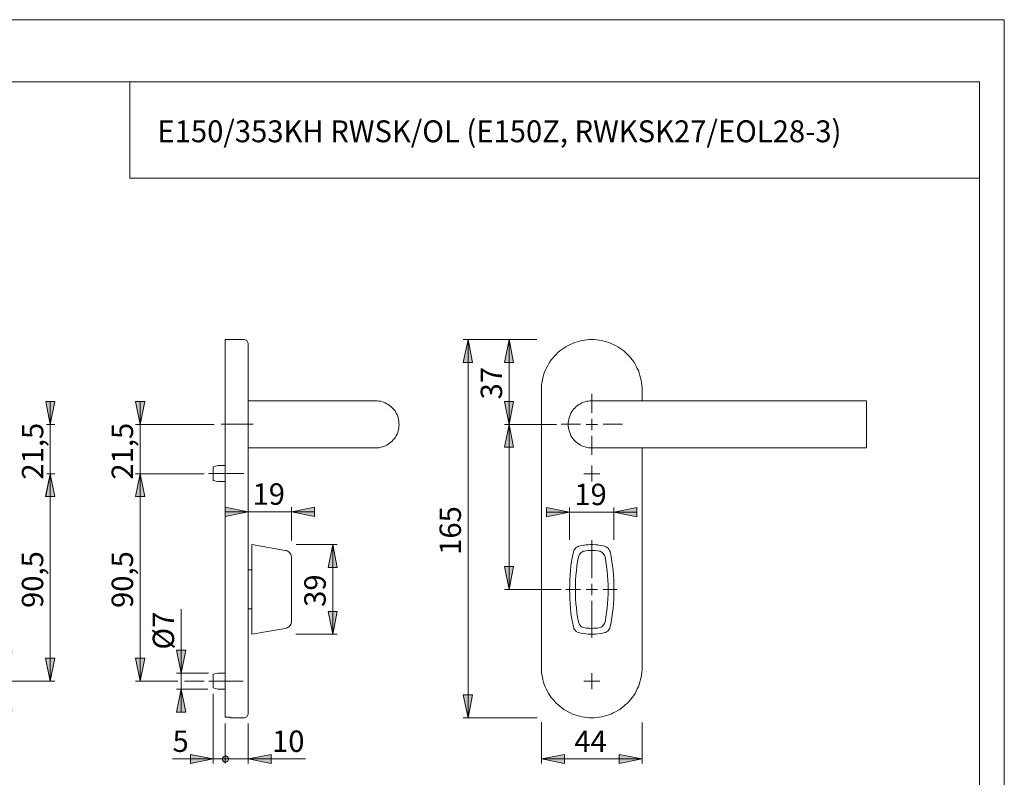
# Model space of a CAD drawing. Units: inches. Extents: x 0 to 420, y 0 to 301.
# Drawn here: x 205 to 420, y 132 to 297 of the extents above; entities that cross this region are included whole.
import ezdxf

# ---------------------------------------------------------------- set-up
doc = ezdxf.new("R2010")
doc.units = ezdxf.units.IN
doc.header["$MEASUREMENT"] = 0
for name, pattern in [('AI-Linetype-10', [19.05, 15.24, -1.27, 1.27, -1.27]), ('AI-Linetype-11', [19.05, 15.24, -1.27, 1.27, -1.27]), ('AI-Linetype-13', [19.05, 15.24, -1.27, 1.27, -1.27]), ('AI-Linetype-4', [19.05, 15.24, -1.27, 1.27, -1.27]), ('AI-Linetype-5', [19.05, 15.24, -1.27, 1.27, -1.27])]:
    doc.linetypes.add(name, pattern=pattern)
doc.layers.add('Ebene 1', color=7, linetype='Continuous')

# ---------------------------------------------------------------- blocks, each defined once
blk = doc.blocks.new('block 2')
at = {"layer": 'Ebene 1'}
h = blk.add_hatch(color=7, dxfattribs=at)
h.dxf.hatch_style = 2
h.paths.add_polyline_path([(129.19, 80.26), (128.2, 85.27), (130.21, 85.27)])
h.paths.add_polyline_path([(129.19, 113.17), (130.21, 108.16), (128.2, 108.16)])
h.paths.add_polyline_path([(42.19, 80.26), (43.18, 75.25), (41.17, 75.25)])
h.paths.add_polyline_path([(42.19, 90.56), (41.17, 95.57), (43.18, 95.57)])
h.paths.add_polyline_path([(311.93, 172.72), (310.94, 177.73), (312.91, 177.73)])
h.paths.add_polyline_path([(311.93, 208.74), (312.91, 203.73), (310.94, 203.73)])
h.paths.add_polyline_path([(302.97, 144.74), (301.94, 149.72), (303.95, 149.72)])
h.paths.add_polyline_path([(302.97, 227.22), (303.95, 222.25), (301.94, 222.25)])
h.paths.add_polyline_path([(129.15, 227.22), (130.14, 222.25), (128.13, 222.25)])
h.paths.add_polyline_path([(129.15, 208.74), (128.13, 213.75), (130.14, 213.75)])
h.paths.add_polyline_path([(129.15, 172.72), (128.13, 177.73), (130.14, 177.73)])
h.paths.add_polyline_path([(129.15, 208.74), (130.14, 203.73), (128.13, 203.73)])
h.paths.add_polyline_path([(138.15, 144.74), (137.16, 149.72), (139.14, 149.72)])
h.paths.add_polyline_path([(138.15, 227.22), (139.14, 222.25), (137.16, 222.25)])
h.paths.add_polyline_path([(240.38, 150.99), (241.37, 145.98), (239.36, 145.98)])
h.paths.add_polyline_path([(240.38, 154.48), (239.36, 159.49), (241.37, 159.49)])
h.paths.add_polyline_path([(202.71, 150.99), (203.69, 145.98), (201.68, 145.98)])
h.paths.add_polyline_path([(202.71, 154.48), (201.68, 159.49), (203.69, 159.49)])
h.paths.add_polyline_path([(176.35, 168.1), (177.34, 163.09), (175.37, 163.09)])
h.paths.add_polyline_path([(176.35, 177.38), (175.37, 182.39), (177.34, 182.39)])
h.paths.add_polyline_path([(273.44, 162.95), (272.42, 167.92), (274.43, 167.92)])
h.paths.add_polyline_path([(273.44, 182.53), (274.43, 177.52), (272.42, 177.52)])
h.paths.add_polyline_path([(211.81, 152.75), (210.78, 157.73), (212.8, 157.73)])
h.paths.add_polyline_path([(211.81, 197.98), (212.8, 192.97), (210.78, 192.97)])
h.paths.add_polyline_path([(231.39, 152.75), (230.4, 157.73), (232.41, 157.73)])
h.paths.add_polyline_path([(231.39, 197.98), (232.41, 192.97), (230.4, 192.97)])
h = blk.add_hatch(color=7, dxfattribs=at)
h.dxf.hatch_style = 2
h.paths.add_polyline_path([(311.93, 227.22), (312.91, 222.25), (310.94, 222.25)])
h.paths.add_polyline_path([(311.93, 208.74), (310.94, 213.75), (312.91, 213.75)])
h = blk.add_hatch(color=7, dxfattribs=at)
h.dxf.hatch_style = 2
h.paths.add_polyline_path([(211.81, 197.98), (212.8, 192.97), (210.82, 192.97)])
h.paths.add_polyline_path([(211.81, 208.74), (210.82, 213.75), (212.8, 213.75)])
h.paths.add_polyline_path([(231.39, 197.98), (232.41, 192.97), (230.4, 192.97)])
h.paths.add_polyline_path([(231.39, 208.74), (230.4, 213.75), (232.41, 213.75)])
h = blk.add_hatch(color=7, dxfattribs=at)
h.dxf.hatch_style = 2
h.paths.add_polyline_path([(389.96, 71.3), (384.99, 70.27), (384.99, 72.28)])
h.paths.add_polyline_path([(324.84, 71.3), (329.81, 72.28), (329.81, 70.27)])
h.paths.add_polyline_path([(340.96, 135.75), (335.99, 134.73), (335.99, 136.74)])
h.paths.add_polyline_path([(318.98, 135.75), (323.99, 136.74), (323.99, 134.73)])
h.paths.add_polyline_path([(120.16, 135.75), (115.15, 134.73), (115.15, 136.74)])
h.paths.add_polyline_path([(98.14, 135.75), (103.15, 136.74), (103.15, 134.73)])
h.paths.add_polyline_path([(264.48, 189.65), (269.49, 190.64), (269.49, 188.63)])
h.paths.add_polyline_path([(255.02, 189.65), (250.01, 188.63), (250.01, 190.64)])
h = blk.add_hatch(color=7, dxfattribs=at)
h.dxf.hatch_style = 2
h.paths.add_polyline_path([(334.82, 189.58), (339.83, 190.57), (339.83, 188.56)])
h.paths.add_polyline_path([(325.12, 189.58), (320.11, 188.56), (320.11, 190.57)])
h = blk.add_hatch(color=7, dxfattribs=at)
h.dxf.hatch_style = 2
h.paths.add_polyline_path([(249.38, 135.75), (249.38, 135.61), (249.41, 135.5), (249.45, 135.4), (249.52, 135.29), (249.59, 135.22), (249.7, 135.15), (249.8, 135.11), (249.91, 135.08), (250.01, 135.08), (250.15, 135.08), (250.26, 135.11), (250.37, 135.15), (250.47, 135.22), (250.54, 135.29), (250.61, 135.4), (250.65, 135.5), (250.68, 135.61), (250.68, 135.75), (250.68, 135.85), (250.65, 135.96), (250.61, 136.07), (250.54, 136.17), (250.47, 136.24), (250.37, 136.31), (250.26, 136.35), (250.15, 136.38), (250.01, 136.38), (249.91, 136.38), (249.8, 136.35), (249.7, 136.31), (249.59, 136.24), (249.52, 136.17), (249.45, 136.07), (249.41, 135.96), (249.38, 135.85)])
h.paths.add_polyline_path([(247.37, 135.75), (242.39, 134.73), (242.39, 136.74)])
h = blk.add_hatch(color=7, dxfattribs=at)
h.dxf.hatch_style = 2
h.paths.add_polyline_path([(255.02, 135.75), (260.03, 136.74), (260.03, 134.73)])
at = {"layer": 'Ebene 1', "color": 7, "lineweight": 9}
for points in [[(250.01, 227.22), (250.01, 227.22), (250.01, 227.19), (250.01, 227.12), (250.01, 227.01), (250.01, 226.91), (250.01, 226.77), (250.01, 226.59), (250.01, 226.41), (250.01, 226.17), (250.01, 225.92), (250.01, 225.67), (250.01, 225.39), (250.01, 225.07), (250.01, 224.75), (250.01, 224.4), (250.01, 224.01), (250.01, 223.63), (250.01, 223.2), (250.01, 222.78), (250.01, 222.36), (250.01, 221.9), (250.01, 221.4), (250.01, 220.94), (250.01, 220.45), (250.01, 219.96), (250.01, 219.43), (250.01, 218.9), (250.01, 218.37), (250.01, 217.84), (250.01, 217.31), (250.01, 216.78), (250.01, 216.25)], [(254.04, 227.22), (250.01, 227.22)], [(255.02, 226.24), (255.02, 226.41), (254.95, 226.59), (254.88, 226.73), (254.78, 226.87), (254.67, 227.01), (254.53, 227.12), (254.35, 227.19), (254.21, 227.22), (254.04, 227.22)], [(255.02, 226.24), (255.02, 226.24), (255.02, 226.2), (255.02, 226.17), (255.02, 226.06), (255.02, 225.95), (255.02, 225.85), (255.02, 225.67), (255.02, 225.5), (255.02, 225.28), (255.02, 225.07), (255.02, 224.83), (255.02, 224.54), (255.02, 224.23), (255.02, 223.91), (255.02, 223.59), (255.02, 223.2), (255.02, 222.85), (255.02, 222.43), (255.02, 222.04), (255.02, 221.62), (255.02, 221.16), (255.02, 220.7), (255.02, 220.24), (255.02, 219.75), (255.02, 219.29), (255.02, 218.79), (255.02, 218.26), (255.02, 217.77), (255.02, 217.28), (255.02, 216.75), (255.02, 216.25)], [(302.97, 227.22), (303.95, 222.25), (301.94, 222.25), (302.97, 227.22)], [(317.96, 227.22), (301.94, 227.22)], [(302.97, 227.22), (303.95, 222.25), (301.94, 222.25)], [(302.97, 227.22), (302.97, 144.74)], [(311.93, 227.22), (312.91, 222.25), (310.94, 222.25), (311.93, 227.22)], [(311.93, 227.22), (312.91, 222.25), (310.94, 222.25)], [(311.93, 208.74), (311.93, 227.22)], [(340.96, 216.25), (340.96, 216.78), (340.92, 217.31), (340.85, 217.84), (340.75, 218.37), (340.64, 218.9), (340.5, 219.43), (340.32, 219.96), (340.15, 220.45), (339.9, 220.94), (339.69, 221.4), (339.41, 221.9), (339.13, 222.36), (338.81, 222.78), (338.49, 223.2), (338.14, 223.63), (337.75, 224.01), (337.36, 224.4), (336.94, 224.75), (336.51, 225.07), (336.09, 225.39), (335.63, 225.67), (335.17, 225.92), (334.68, 226.17), (334.19, 226.41), (333.69, 226.59), (333.16, 226.77), (332.63, 226.91), (332.11, 227.01), (331.58, 227.12), (331.05, 227.19), (330.52, 227.22), (329.99, 227.22), (329.42, 227.22), (328.89, 227.19), (328.37, 227.12), (327.84, 227.01), (327.31, 226.91), (326.78, 226.77), (326.28, 226.59), (325.76, 226.41), (325.26, 226.17), (324.8, 225.92), (324.31, 225.67), (323.85, 225.39), (323.43, 225.07), (323, 224.75), (322.58, 224.4), (322.19, 224.01), (321.84, 223.63), (321.49, 223.2), (321.13, 222.78), (320.82, 222.36), (320.53, 221.9), (320.29, 221.4), (320.04, 220.94), (319.83, 220.45), (319.62, 219.96), (319.44, 219.43), (319.3, 218.9), (319.19, 218.37), (319.09, 217.84), (319.02, 217.31), (318.98, 216.78), (318.98, 216.25)], [(250.01, 155.75), (250.01, 216.25)], [(255.02, 155.75), (255.02, 216.25)], [(318.98, 155.75), (318.98, 216.25)], [(329.99, 211.25), (329.99, 215.43)], [(340.96, 213.89), (340.96, 216.25)], [(211.81, 208.74), (210.82, 213.75), (212.8, 213.75), (211.81, 208.74)], [(211.81, 208.74), (210.82, 213.75), (212.8, 213.75)], [(211.81, 208.74), (211.81, 213.75)], [(231.39, 208.74), (230.4, 213.75), (232.41, 213.75), (231.39, 208.74)], [(231.39, 208.74), (230.4, 213.75), (232.41, 213.75)], [(231.39, 208.74), (231.39, 213.75)], [(267.79, 213.89), (255.02, 213.89)], [(282.79, 213.89), (282.75, 213.89), (282.72, 213.89), (282.65, 213.89), (282.57, 213.89), (282.43, 213.89), (282.29, 213.89), (282.12, 213.89), (281.9, 213.89), (281.69, 213.89), (281.45, 213.89), (281.16, 213.89), (280.88, 213.89), (280.56, 213.89), (280.21, 213.89), (279.82, 213.89), (279.44, 213.89), (279.05, 213.89), (278.62, 213.89), (278.17, 213.89), (277.67, 213.89), (277.21, 213.89), (276.68, 213.89), (276.19, 213.89), (275.63, 213.89), (275.1, 213.89), (274.53, 213.89), (273.97, 213.89), (273.37, 213.89), (272.77, 213.89), (272.17, 213.89), (271.57, 213.89), (270.93, 213.89), (270.3, 213.89), (269.7, 213.89), (269.06, 213.89), (268.43, 213.89), (267.79, 213.89)], [(282.79, 213.89), (283.14, 213.89), (283.53, 213.82), (283.88, 213.78), (284.23, 213.68), (284.59, 213.57), (284.9, 213.43), (285.26, 213.25), (285.57, 213.08), (285.86, 212.87), (286.14, 212.62), (286.42, 212.37), (286.67, 212.13), (286.91, 211.81), (287.13, 211.53), (287.3, 211.21), (287.48, 210.89), (287.62, 210.54), (287.73, 210.18), (287.8, 209.83), (287.87, 209.48), (287.9, 209.09), (287.94, 208.74), (287.9, 208.35), (287.87, 208), (287.8, 207.65), (287.73, 207.29), (287.62, 206.94), (287.48, 206.59), (287.3, 206.27), (287.13, 205.95), (286.91, 205.63), (286.67, 205.35), (286.42, 205.1), (286.14, 204.86), (285.86, 204.61), (285.57, 204.4), (285.26, 204.22), (284.9, 204.05), (284.59, 203.91), (284.23, 203.8), (283.88, 203.69), (283.53, 203.62), (283.14, 203.59), (282.79, 203.59)], [(311.93, 208.74), (310.94, 213.75), (312.91, 213.75), (311.93, 208.74)], [(311.93, 208.74), (310.94, 213.75), (312.91, 213.75)], [(329.99, 213.89), (329.6, 213.89), (329.25, 213.82), (328.89, 213.78), (328.51, 213.68), (328.19, 213.57), (327.84, 213.43), (327.52, 213.25), (327.2, 213.08), (326.88, 212.87), (326.6, 212.62), (326.32, 212.37), (326.07, 212.13), (325.86, 211.81), (325.65, 211.53), (325.44, 211.21), (325.3, 210.89), (325.16, 210.54), (325.05, 210.18), (324.94, 209.83), (324.87, 209.48), (324.84, 209.09), (324.84, 208.74), (324.84, 208.35), (324.87, 208), (324.94, 207.65), (325.05, 207.29), (325.16, 206.94), (325.3, 206.59), (325.44, 206.27), (325.65, 205.95), (325.86, 205.63), (326.07, 205.35), (326.32, 205.1), (326.6, 204.86), (326.88, 204.61), (327.2, 204.4), (327.52, 204.22), (327.84, 204.05), (328.19, 203.91), (328.51, 203.8), (328.89, 203.69), (329.25, 203.62), (329.6, 203.59), (329.99, 203.59)], [(344.98, 213.89), (344.35, 213.89), (343.71, 213.89), (343.08, 213.89), (342.44, 213.89), (341.81, 213.89), (341.21, 213.89), (340.57, 213.89), (339.97, 213.89), (339.37, 213.89), (338.81, 213.89), (338.21, 213.89), (337.64, 213.89), (337.11, 213.89), (336.59, 213.89), (336.06, 213.89), (335.56, 213.89), (335.07, 213.89), (334.61, 213.89), (334.15, 213.89), (333.73, 213.89), (333.3, 213.89), (332.92, 213.89), (332.56, 213.89), (332.21, 213.89), (331.89, 213.89), (331.58, 213.89), (331.29, 213.89), (331.05, 213.89), (330.83, 213.89), (330.62, 213.89), (330.45, 213.89), (330.31, 213.89), (330.2, 213.89), (330.09, 213.89), (330.02, 213.89), (329.99, 213.89)], [(389.96, 213.89), (344.98, 213.89)], [(389.96, 213.89), (389.96, 213.89), (389.96, 213.82), (389.96, 213.78), (389.96, 213.68), (389.96, 213.57), (389.96, 213.43), (389.96, 213.25), (389.96, 213.08), (389.96, 212.87), (389.96, 212.62), (389.96, 212.37), (389.96, 212.13), (389.96, 211.81), (389.96, 211.53), (389.96, 211.21), (389.96, 210.89), (389.96, 210.54), (389.96, 210.18), (389.96, 209.83), (389.96, 209.48), (389.96, 209.09), (389.96, 208.74), (389.96, 208.35), (389.96, 208), (389.96, 207.65), (389.96, 207.29), (389.96, 206.94), (389.96, 206.59), (389.96, 206.27), (389.96, 205.95), (389.96, 205.63), (389.96, 205.35), (389.96, 205.1), (389.96, 204.86), (389.96, 204.61), (389.96, 204.4), (389.96, 204.22), (389.96, 204.05), (389.96, 203.91), (389.96, 203.8), (389.96, 203.69), (389.96, 203.62), (389.96, 203.59)], [(210.96, 208.74), (212.8, 208.74)], [(211.81, 208.74), (211.81, 197.98)], [(247.58, 208.74), (230.4, 208.74)], [(231.39, 208.74), (231.39, 197.98)], [(311.93, 208.74), (312.91, 203.73), (310.94, 203.73), (311.93, 208.74)], [(322.3, 208.74), (310.94, 208.74)], [(311.93, 208.74), (312.91, 203.73), (310.94, 203.73)], [(311.93, 208.74), (311.93, 172.72)], [(327.49, 208.75), (323.32, 208.75)], [(329.99, 208.74), (328.72, 208.74)], [(329.99, 208.74), (329.99, 209.97)], [(329.99, 208.74), (331.22, 208.74)], [(329.99, 208.74), (329.99, 207.47)], [(332.49, 208.75), (336.67, 208.75)], [(329.99, 206.25), (329.99, 202.08)], [(255.02, 203.59), (267.79, 203.59)], [(267.79, 203.59), (268.43, 203.59), (269.06, 203.59), (269.7, 203.59), (270.3, 203.59), (270.93, 203.59), (271.57, 203.59), (272.17, 203.59), (272.77, 203.59), (273.37, 203.59), (273.97, 203.59), (274.53, 203.59), (275.1, 203.59), (275.63, 203.59), (276.19, 203.59), (276.68, 203.59), (277.21, 203.59), (277.67, 203.59), (278.17, 203.59), (278.62, 203.59), (279.05, 203.59), (279.44, 203.59), (279.82, 203.59), (280.21, 203.59), (280.56, 203.59), (280.88, 203.59), (281.16, 203.59), (281.45, 203.59), (281.69, 203.59), (281.9, 203.59), (282.12, 203.59), (282.29, 203.59), (282.43, 203.59), (282.57, 203.59), (282.65, 203.59), (282.72, 203.59), (282.75, 203.59), (282.79, 203.59)], [(329.99, 203.59), (329.99, 203.59), (330.02, 203.59), (330.09, 203.59), (330.2, 203.59), (330.31, 203.59), (330.45, 203.59), (330.62, 203.59), (330.83, 203.59), (331.05, 203.59), (331.29, 203.59), (331.58, 203.59), (331.89, 203.59), (332.21, 203.59), (332.56, 203.59), (332.92, 203.59), (333.3, 203.59), (333.73, 203.59), (334.15, 203.59), (334.61, 203.59), (335.07, 203.59), (335.56, 203.59), (336.06, 203.59), (336.59, 203.59), (337.11, 203.59), (337.64, 203.59), (338.21, 203.59), (338.81, 203.59), (339.37, 203.59), (339.97, 203.59), (340.57, 203.59), (341.21, 203.59), (341.81, 203.59), (342.44, 203.59), (343.08, 203.59), (343.71, 203.59), (344.35, 203.59), (344.98, 203.59)], [(340.96, 155.75), (340.96, 203.59)], [(344.98, 203.59), (389.96, 203.59)], [(211.81, 197.98), (212.8, 192.97), (210.78, 192.97), (211.81, 197.98)], [(211.81, 197.98), (212.8, 192.97), (210.78, 192.97)], [(211.81, 197.98), (212.8, 192.97), (210.82, 192.97), (211.81, 197.98)], [(211.81, 197.98), (212.8, 192.97), (210.82, 192.97)], [(211.03, 197.98), (212.8, 197.98)], [(211.81, 197.98), (211.81, 152.75)], [(211.81, 197.98), (211.81, 192.97)], [(230.4, 198.33), (230.4, 198.33)], [(231.39, 197.98), (232.41, 192.97), (230.4, 192.97), (231.39, 197.98)], [(231.39, 197.98), (232.41, 192.97), (230.4, 192.97), (231.39, 197.98)], [(245.39, 197.98), (230.4, 197.98)], [(231.39, 197.98), (232.41, 192.97), (230.4, 192.97)], [(231.39, 197.98), (232.41, 192.97), (230.4, 192.97)], [(231.39, 197.98), (231.39, 152.75)], [(231.39, 197.98), (231.39, 192.97)], [(245.39, 198.33), (245.39, 198.33)], [(248.39, 199.74), (247.37, 199.46)], [(247.37, 199.46), (247.37, 199.46), (247.37, 199.43), (247.37, 199.39), (247.37, 199.32), (247.37, 199.21), (247.37, 199.07), (247.37, 198.93), (247.37, 198.79), (247.37, 198.61), (247.37, 198.44), (247.37, 198.23), (247.37, 198.05), (247.37, 197.84), (247.37, 197.63), (247.37, 197.45), (247.37, 197.27), (247.37, 197.1), (247.37, 196.96), (247.37, 196.81), (247.37, 196.71), (247.37, 196.64), (247.37, 196.57), (247.37, 196.53), (247.37, 196.5)], [(250.01, 199.74), (248.39, 199.74)], [(329.99, 197.98), (328.22, 197.98)], [(329.99, 197.98), (329.99, 199.74)], [(329.99, 197.98), (331.72, 197.98)], [(329.99, 197.98), (329.99, 196.25)], [(247.37, 196.5), (248.39, 196.25)], [(248.39, 196.25), (250.01, 196.25)], [(255.02, 189.65), (250.01, 188.63), (250.01, 190.64), (255.02, 189.65)], [(255.02, 189.65), (250.01, 188.63), (250.01, 190.64)], [(255.02, 189.65), (250.01, 189.65)], [(255.02, 189.65), (264.48, 189.65)], [(264.48, 189.65), (269.49, 190.64), (269.49, 188.63), (264.48, 189.65)], [(264.48, 183.44), (264.48, 190.64)], [(264.48, 189.65), (269.49, 190.64), (269.49, 188.63)], [(264.48, 189.65), (269.49, 189.65)], [(325.12, 189.58), (320.11, 188.56), (320.11, 190.57), (325.12, 189.58)], [(325.12, 189.58), (320.11, 188.56), (320.11, 190.57)], [(325.12, 189.58), (320.11, 189.58)], [(325.12, 183.55), (325.12, 190.57)], [(325.12, 189.58), (334.82, 189.58)], [(334.82, 189.58), (339.83, 190.57), (339.83, 188.56), (334.82, 189.58)], [(334.82, 183.52), (334.82, 190.57)], [(334.82, 189.58), (339.83, 190.57), (339.83, 188.56)], [(334.82, 189.58), (339.83, 189.58)], [(329.99, 175.25), (329.99, 183.5)], [(255.76, 182.53), (255.76, 182.53), (255.76, 182.49), (255.76, 182.46), (255.76, 182.35), (255.76, 182.25), (255.76, 182.14)], [(263.1, 181.26), (255.76, 182.53)], [(255.76, 180.9), (255.76, 181.15), (255.76, 181.4), (255.76, 181.61), (255.76, 181.82), (255.76, 181.96), (255.76, 182.07), (255.76, 182.14)], [(255.76, 180.9), (255.76, 179.88), (255.76, 178.86), (255.76, 177.87), (255.76, 176.85), (255.76, 175.82), (255.76, 174.8), (255.76, 173.78), (255.76, 172.72), (255.76, 171.7), (255.76, 170.67), (255.76, 169.65), (255.76, 168.63), (255.76, 167.6), (255.76, 166.58), (255.76, 165.59), (255.76, 164.57)], [(264.48, 179.6), (264.48, 179.81), (264.41, 180.02), (264.37, 180.23), (264.27, 180.41), (264.16, 180.59), (264.02, 180.76), (263.88, 180.9), (263.7, 181.01), (263.52, 181.12), (263.31, 181.19), (263.1, 181.26)], [(265.5, 182.53), (274.43, 182.53)], [(273.44, 182.53), (274.43, 177.52), (272.42, 177.52), (273.44, 182.53)], [(273.44, 182.53), (274.43, 177.52), (272.42, 177.52)], [(273.44, 182.53), (273.44, 162.95)], [(325.97, 180.9), (325.76, 179.88), (325.58, 178.86), (325.44, 177.87), (325.33, 176.85), (325.23, 175.82), (325.19, 174.8), (325.16, 173.78), (325.12, 172.72), (325.16, 171.7), (325.19, 170.67), (325.23, 169.65), (325.33, 168.63), (325.44, 167.6), (325.58, 166.58), (325.76, 165.59), (325.97, 164.57)], [(325.97, 180.9), (326.04, 181.15), (326.14, 181.4), (326.32, 181.61), (326.53, 181.82), (326.74, 181.96), (326.99, 182.07), (327.1, 182.14)], [(328.37, 181.08), (328.15, 181.05), (327.98, 180.94), (327.77, 180.83), (327.59, 180.73), (327.45, 180.55), (327.31, 180.38), (327.2, 180.2), (327.13, 179.99), (327.06, 179.78)], [(332.85, 182.14), (332.35, 182.25), (331.82, 182.35), (331.29, 182.46), (330.76, 182.49), (330.24, 182.53), (329.71, 182.53), (329.18, 182.49), (328.65, 182.46), (328.12, 182.35), (327.62, 182.25), (327.1, 182.14)], [(328.37, 181.08), (328.75, 181.15), (329.18, 181.22), (329.57, 181.22), (329.99, 181.26), (330.38, 181.22), (330.76, 181.22), (331.19, 181.15), (331.58, 181.08)], [(332.88, 179.78), (332.85, 179.99), (332.74, 180.2), (332.63, 180.38), (332.49, 180.55), (332.35, 180.73), (332.18, 180.83), (332, 180.94), (331.79, 181.05), (331.58, 181.08)], [(332.85, 182.14), (333.09, 182.03), (333.34, 181.89), (333.55, 181.72), (333.73, 181.5), (333.87, 181.26), (333.97, 181.01), (333.97, 180.9)], [(333.97, 164.57), (334.19, 165.59), (334.36, 166.58), (334.5, 167.6), (334.61, 168.63), (334.72, 169.65), (334.79, 170.67), (334.82, 171.7), (334.82, 172.72), (334.82, 173.78), (334.79, 174.8), (334.72, 175.82), (334.61, 176.85), (334.5, 177.87), (334.36, 178.86), (334.19, 179.88), (333.97, 180.9)], [(264.48, 179.6), (264.48, 179.6), (264.48, 179.56), (264.48, 179.49)], [(264.48, 179.49), (264.48, 178.47), (264.48, 177.45), (264.48, 176.39), (264.48, 175.37), (264.48, 174.31), (264.48, 173.25), (264.48, 172.23), (264.48, 171.17), (264.48, 170.11), (264.48, 169.09), (264.48, 168.03), (264.48, 167), (264.48, 165.98)], [(327.06, 165.66), (326.88, 166.69), (326.74, 167.68), (326.64, 168.7), (326.53, 169.69), (326.46, 170.71), (326.43, 171.73), (326.43, 172.72), (326.43, 173.74), (326.46, 174.77), (326.53, 175.79), (326.64, 176.78), (326.74, 177.8), (326.88, 178.79), (327.06, 179.78)], [(332.88, 179.78), (333.06, 178.79), (333.2, 177.8), (333.3, 176.78), (333.41, 175.79), (333.48, 174.77), (333.52, 173.74), (333.52, 172.72), (333.52, 171.73), (333.48, 170.71), (333.41, 169.69), (333.3, 168.7), (333.2, 167.68), (333.06, 166.69), (332.88, 165.66)], [(255.76, 176.99), (255.02, 176.99)], [(311.93, 172.72), (310.94, 177.73), (312.91, 177.73), (311.93, 172.72)], [(311.93, 172.72), (310.94, 177.73), (312.91, 177.73)], [(323.29, 172.72), (310.94, 172.72)], [(329.99, 172.72), (328.72, 172.72)], [(329.99, 172.72), (329.99, 173.99)], [(329.99, 172.72), (331.22, 172.72)], [(329.99, 172.72), (329.99, 171.49)], [(329.99, 170.25), (329.99, 162.2)], [(240.38, 154.48), (240.38, 168.42)], [(255.02, 168.49), (255.76, 168.49)], [(273.44, 162.95), (272.42, 167.92), (274.43, 167.92), (273.44, 162.95)], [(273.44, 162.95), (272.42, 167.92), (274.43, 167.92)], [(263.1, 164.22), (263.31, 164.29), (263.52, 164.36), (263.7, 164.47), (263.88, 164.57), (264.02, 164.71), (264.16, 164.89), (264.27, 165.06), (264.37, 165.24), (264.41, 165.45), (264.48, 165.63), (264.48, 165.84)], [(264.48, 165.98), (264.48, 165.91), (264.48, 165.88), (264.48, 165.84)], [(327.06, 165.66), (327.13, 165.45), (327.2, 165.28), (327.31, 165.06), (327.45, 164.92), (327.59, 164.75), (327.77, 164.61), (327.98, 164.5), (328.15, 164.43), (328.37, 164.36)], [(331.58, 164.36), (331.79, 164.43), (332, 164.5), (332.18, 164.61), (332.35, 164.75), (332.49, 164.92), (332.63, 165.06), (332.74, 165.28), (332.85, 165.45), (332.88, 165.66)], [(255.76, 163.34), (255.76, 163.44), (255.76, 163.58), (255.76, 163.76), (255.76, 163.97), (255.76, 164.22), (255.76, 164.47), (255.76, 164.57)], [(255.76, 162.95), (263.1, 164.22)], [(255.76, 163.34), (255.76, 163.2), (255.76, 163.09), (255.76, 163.02), (255.76, 162.98), (255.76, 162.95)], [(327.1, 163.34), (326.85, 163.44), (326.6, 163.58), (326.39, 163.76), (326.21, 163.97), (326.07, 164.22), (326, 164.47), (325.97, 164.57)], [(327.1, 163.34), (327.62, 163.2), (328.12, 163.09), (328.65, 163.02), (329.18, 162.98), (329.71, 162.95), (330.24, 162.95), (330.76, 162.98), (331.29, 163.02), (331.82, 163.09), (332.35, 163.2), (332.85, 163.34)], [(331.58, 164.36), (331.19, 164.32), (330.76, 164.25), (330.38, 164.25), (329.99, 164.22), (329.57, 164.25), (329.18, 164.25), (328.75, 164.32), (328.37, 164.36)], [(333.97, 164.57), (333.9, 164.32), (333.8, 164.08), (333.62, 163.87), (333.45, 163.65), (333.2, 163.51), (332.95, 163.37), (332.85, 163.34)], [(265.39, 162.95), (274.43, 162.95)], [(240.38, 154.48), (239.36, 159.49), (241.37, 159.49), (240.38, 154.48)], [(240.38, 154.48), (239.36, 159.49), (241.37, 159.49)], [(211.81, 152.75), (210.78, 157.73), (212.8, 157.73), (211.81, 152.75)], [(211.81, 152.75), (210.78, 157.73), (212.8, 157.73)], [(231.39, 152.75), (230.4, 157.73), (232.41, 157.73), (231.39, 152.75)], [(231.39, 152.75), (230.4, 157.73), (232.41, 157.73)], [(250.01, 144.85), (250.01, 144.92), (250.01, 145.03), (250.01, 145.17), (250.01, 145.34), (250.01, 145.52), (250.01, 145.77), (250.01, 145.98), (250.01, 146.26), (250.01, 146.54), (250.01, 146.86), (250.01, 147.18), (250.01, 147.53), (250.01, 147.92), (250.01, 148.31), (250.01, 148.73), (250.01, 149.15), (250.01, 149.58), (250.01, 150.04), (250.01, 150.53), (250.01, 150.99), (250.01, 151.48), (250.01, 152.01), (250.01, 152.51), (250.01, 153.03), (250.01, 153.56), (250.01, 154.09), (250.01, 154.66), (250.01, 155.19), (250.01, 155.75)], [(255.02, 145.73), (255.02, 145.73), (255.02, 145.77), (255.02, 145.8), (255.02, 145.91), (255.02, 146.01), (255.02, 146.12), (255.02, 146.3), (255.02, 146.47), (255.02, 146.68), (255.02, 146.9), (255.02, 147.18), (255.02, 147.43), (255.02, 147.74), (255.02, 148.06), (255.02, 148.41), (255.02, 148.77), (255.02, 149.12), (255.02, 149.54), (255.02, 149.93), (255.02, 150.35), (255.02, 150.81), (255.02, 151.27), (255.02, 151.73), (255.02, 152.22), (255.02, 152.68), (255.02, 153.18), (255.02, 153.71), (255.02, 154.2), (255.02, 154.69), (255.02, 155.22), (255.02, 155.75)], [(340.96, 155.75), (340.96, 155.19), (340.92, 154.66), (340.85, 154.13), (340.75, 153.6), (340.64, 153.07), (340.5, 152.54), (340.32, 152.01), (340.15, 151.52), (339.9, 151.02), (339.69, 150.57), (339.41, 150.07), (339.13, 149.61), (338.81, 149.19), (338.49, 148.77), (338.14, 148.34), (337.75, 147.96), (337.36, 147.6), (336.94, 147.25), (336.51, 146.9), (336.09, 146.58), (335.63, 146.3), (335.17, 146.05), (334.68, 145.8), (334.19, 145.56), (333.69, 145.38), (333.16, 145.2), (332.63, 145.06), (332.11, 144.96), (331.58, 144.85), (331.05, 144.78), (330.52, 144.74), (329.99, 144.74), (329.42, 144.74), (328.89, 144.78), (328.37, 144.85), (327.84, 144.96), (327.31, 145.06), (326.78, 145.2), (326.28, 145.38), (325.76, 145.56), (325.26, 145.8), (324.8, 146.05), (324.31, 146.3), (323.85, 146.58), (323.43, 146.9), (323, 147.25), (322.58, 147.6), (322.19, 147.96), (321.84, 148.34), (321.49, 148.77), (321.13, 149.19), (320.82, 149.61), (320.53, 150.07), (320.29, 150.57), (320.04, 151.02), (319.83, 151.52), (319.62, 152.01), (319.44, 152.54), (319.3, 153.07), (319.19, 153.6), (319.09, 154.13), (319.02, 154.66), (318.98, 155.19), (318.98, 155.75)], [(203.45, 152.75), (212.8, 152.75)], [(239.61, 152.75), (230.4, 152.75)], [(246.31, 154.48), (239.36, 154.48)], [(240.38, 154.48), (240.38, 150.99)], [(245.39, 152.75), (241.12, 152.75)], [(248.39, 154.48), (247.37, 154.23)], [(247.37, 154.23), (247.37, 154.2), (247.37, 154.13), (247.37, 154.06), (247.37, 153.95), (247.37, 153.85), (247.37, 153.71), (247.37, 153.53), (247.37, 153.35), (247.37, 153.18), (247.37, 152.96), (247.37, 152.79), (247.37, 152.58), (247.37, 152.4), (247.37, 152.19), (247.37, 152.01), (247.37, 151.87), (247.37, 151.69), (247.37, 151.59), (247.37, 151.45), (247.37, 151.38), (247.37, 151.31), (247.37, 151.27), (247.37, 151.24)], [(250.01, 154.48), (248.39, 154.48)], [(329.99, 152.75), (328.22, 152.75)], [(329.99, 152.75), (329.99, 154.48)], [(329.99, 152.75), (331.72, 152.75)], [(329.99, 152.75), (329.99, 150.99)], [(240.38, 150.99), (241.37, 145.98), (239.36, 145.98), (240.38, 150.99)], [(246.17, 150.99), (239.36, 150.99)], [(240.38, 150.99), (241.37, 145.98), (239.36, 145.98)], [(240.38, 150.99), (240.38, 145.98)], [(247.37, 151.24), (248.39, 150.99)], [(248.39, 150.99), (250.01, 150.99)], [(247.37, 149.97), (247.37, 134.73)], [(302.97, 144.74), (301.94, 149.72), (303.95, 149.72), (302.97, 144.74)], [(302.97, 144.74), (301.94, 149.72), (303.95, 149.72)], [(251.04, 144.85), (250.01, 144.85)], [(251.04, 144.74), (251.04, 144.74), (251.04, 144.78), (251.04, 144.85)], [(251.04, 144.74), (254.04, 144.74)], [(254.04, 144.74), (254.21, 144.74), (254.35, 144.78), (254.53, 144.89), (254.67, 144.96), (254.78, 145.1), (254.88, 145.24), (254.95, 145.38), (255.02, 145.56), (255.02, 145.73)], [(318.03, 144.74), (301.94, 144.74)], [(250.01, 143.51), (250.01, 134.73)], [(255.02, 143.51), (255.02, 134.73)], [(318.98, 143.76), (318.98, 134.73)], [(340.96, 143.69), (340.96, 134.73)], [(247.37, 135.75), (238.48, 135.75)], [(247.37, 135.75), (242.39, 134.73), (242.39, 136.74), (247.37, 135.75)], [(247.37, 135.75), (242.39, 134.73), (242.39, 136.74)], [(247.37, 135.75), (250.01, 135.75)], [(249.38, 135.75), (249.38, 135.61), (249.41, 135.5), (249.45, 135.4), (249.52, 135.29), (249.59, 135.22), (249.7, 135.15), (249.8, 135.11), (249.91, 135.08), (250.01, 135.08), (250.15, 135.08), (250.26, 135.11), (250.37, 135.15), (250.47, 135.22), (250.54, 135.29), (250.61, 135.4), (250.65, 135.5), (250.68, 135.61), (250.68, 135.75), (250.68, 135.85), (250.65, 135.96), (250.61, 136.07), (250.54, 136.17), (250.47, 136.24), (250.37, 136.31), (250.26, 136.35), (250.15, 136.38), (250.01, 136.38), (249.91, 136.38), (249.8, 136.35), (249.7, 136.31), (249.59, 136.24), (249.52, 136.17), (249.45, 136.07), (249.41, 135.96), (249.38, 135.85), (249.38, 135.75), (250.01, 135.75)], [(250.01, 135.75), (255.02, 135.75)], [(255.02, 135.75), (260.03, 136.74), (260.03, 134.73), (255.02, 135.75)], [(255.02, 135.75), (260.03, 136.74), (260.03, 134.73)], [(255.02, 135.75), (267.48, 135.75)], [(318.98, 135.75), (323.99, 136.74), (323.99, 134.73), (318.98, 135.75)], [(318.98, 135.75), (323.99, 136.74), (323.99, 134.73)], [(318.98, 135.75), (340.96, 135.75)], [(340.96, 135.75), (335.99, 134.73), (335.99, 136.74), (340.96, 135.75)], [(340.96, 135.75), (335.99, 134.73), (335.99, 136.74)]]:
    blk.add_lwpolyline(points, dxfattribs=at)
at = {"layer": 'Ebene 1', "color": 7, "linetype": 'AI-Linetype-13', "lineweight": 9}
blk.add_lwpolyline([(249.07, 208.75), (256.09, 208.75)], dxfattribs=at)
at = {"layer": 'Ebene 1', "color": 7, "linetype": 'AI-Linetype-11', "lineweight": 9}
blk.add_lwpolyline([(254.04, 198), (246.32, 198)], dxfattribs=at)
at = {"layer": 'Ebene 1', "color": 7, "linetype": 'AI-Linetype-4', "lineweight": 9}
blk.add_lwpolyline([(327.49, 172.75), (324.31, 172.75)], dxfattribs=at)
at = {"layer": 'Ebene 1', "color": 7, "linetype": 'AI-Linetype-5', "lineweight": 9}
blk.add_lwpolyline([(332.49, 172.75), (335.5, 172.75)], dxfattribs=at)
at = {"layer": 'Ebene 1', "color": 7, "linetype": 'AI-Linetype-10', "lineweight": 9}
blk.add_lwpolyline([(253.92, 152.75), (246.39, 152.75)], dxfattribs=at)
at = {"layer": 'Ebene 1', "color": 7, "char_height": 4.6702, "attachment_point": 7, "rotation": 90}
for s, insert in [('\\fArial|b0|i0|c0|p34;\\W1.00024;37', (310.41, 214.18)), ('\\fArial|b0|i0|c0|p34;\\W1.00024;21,5', (210.29, 196.69)), ('\\fArial|b0|i0|c0|p34;\\W1.00024;21,5', (229.87, 196.69)), ('\\fArial|b0|i0|c0|p34;\\W1.00024;165', (301.43, 180.28)), ('\\fArial|b0|i0|c0|p34;\\W1.00024;90,5', (210.27, 168.69)), ('\\fArial|b0|i0|c0|p34;\\W1.00024;90,5', (229.87, 168.69)), ('\\fArial|b0|i0|c0|p34;\\W1.00024;39', (271.91, 168.93)), ('\\fArial|b0|i0|c0|p34;\\W0.99978;Ø7', (238.84, 159.61))]:
    blk.add_mtext(s, dxfattribs=dict(at, insert=insert))
at = {"layer": 'Ebene 1', "color": 7, "char_height": 4.6702, "attachment_point": 7}
for s, insert in [('\\fArial|b0|i0|c0|p34;\\W1.00024;19', (255.95, 191.2)), ('\\fArial|b0|i0|c0|p34;\\W1.00024;19', (326.17, 191.12)), ('\\fArial|b0|i0|c0|p34;\\W1.00024;5', (238.49, 137.29)), ('\\fArial|b0|i0|c0|p34;\\W1.00024;10', (260.21, 137.29)), ('\\fArial|b0|i0|c0|p34;\\W1.00024;44', (326.17, 137.29))]:
    blk.add_mtext(s, dxfattribs=dict(at, insert=insert))

msp = doc.modelspace()

# ---------------------------------------------------------------- linework, layer by layer
at = {"layer": 'Ebene 1', "color": 7, "lineweight": 9}
for points in [[(420, 0), (0, 0), (0, 297), (420, 297), (420, 0)], [(414.62, 283.42), (20.07, 283.42)], [(229.2, 283.39), (229.2, 262.4)], [(414.62, 283.42), (414.62, 13.23)], [(229.2, 262.4), (414.62, 262.4)]]:
    msp.add_lwpolyline(points, dxfattribs=at)

# ---------------------------------------------------------------- block references
at = {"layer": 'Ebene 1'}
msp.add_blockref('block 2', (0, 0), dxfattribs=at)

# ---------------------------------------------------------------- texts
at = {"layer": 'Ebene 1', "color": 7, "insert": (235.2, 270.27), "char_height": 4.7737, "attachment_point": 7}
msp.add_mtext('\\fArial|b0|i0|c0|p34;\\W0.979912;E150/353KH RWSK/OL (E150Z, RWKSK27/EOL28-3)', dxfattribs=at)

doc.saveas('drawing.dxf')
